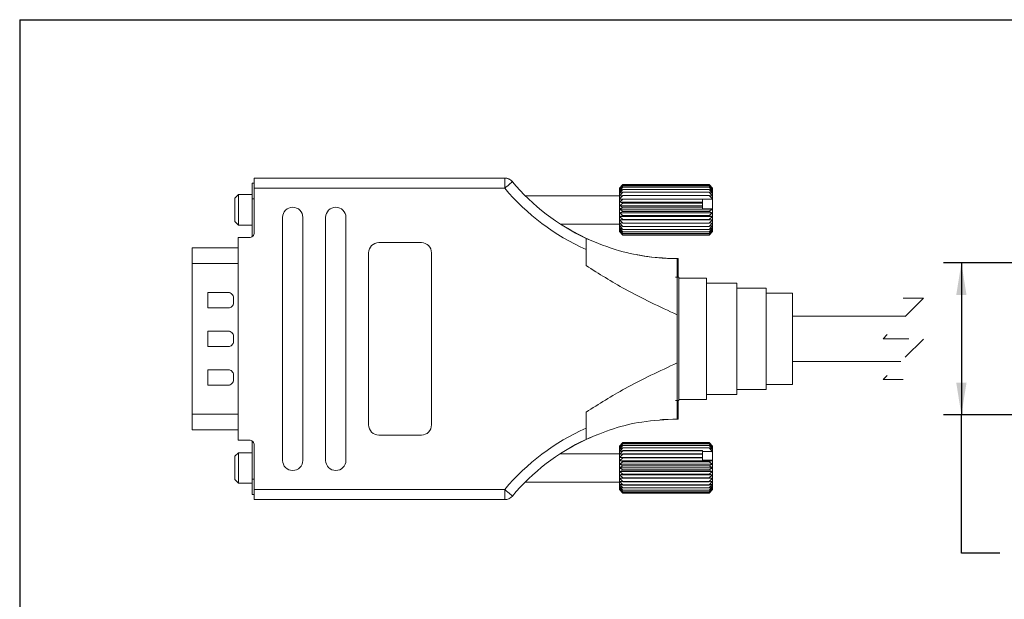
# Model space of a CAD drawing. Units: inches. Extents: x 0.1 to 10.9, y 0 to 8.5.
# Drawn here: x 0.1 to 3.9, y 6.2 to 8.5 of the extents above; entities that cross this region are included whole.
import ezdxf

# ---------------------------------------------------------------- set-up
doc = ezdxf.new("R2010")
doc.units = ezdxf.units.IN
doc.header["$MEASUREMENT"] = 0
doc.linetypes.add('HIDDEN', pattern=[0.075, 0.05, -0.025])
doc.layers.add('SHEET_FORMAT', color=9, linetype='Continuous')
doc.layers.add('SLD-0', color=7, linetype='Continuous')
doc.styles.add('SLDTEXTSTYLE0', font='GOTHIC.TTF', dxfattribs={"width": 0.913})
doc.dimstyles.new('SLDDIMSTYLE3', dxfattribs={"dimtxt": 0.083333, "dimasz": 0.125, "dimexe": 0, "dimexo": 0.0625, "dimgap": 0.020833, "dimtad": 0, "dimtih": 1, "dimtoh": 1, "dimrnd": 1e-09, "dimdsep": 46, "dimtxsty": 'SLDTEXTSTYLE0', "dimsah": 1, "dimcen": 0.09, "dimadec": 0, "dimazin": 2, "dimtfac": 1, "dimtofl": 0, "dimtmove": 0, "dimatfit": 3, "dimfxl": 1, "dimfrac": 2, "dimtolj": 1, "dimtzin": 12, "dimarcsym": 0})

# ---------------------------------------------------------------- blocks, each defined once
blk = doc.blocks.new('_D_6')
at = {"layer": 'SLD-0'}
for p, q in [((4.8421, 7.505), (3.6519, 7.505)), ((3.7219, 7.505), (3.7219, 6.9144)), ((4.8421, 6.9144), (3.6519, 6.9144)), ((3.7219, 6.3761), (3.7219, 6.9144)), ((3.8719, 6.3761), (3.7219, 6.3761)), ((3.9733, 6.3761), (3.948, 6.3761)), ((3.948, 6.3761), (3.948, 6.2437)), ((4.3971, 6.3761), (4.4224, 6.3761)), ((4.4224, 6.3761), (4.4224, 6.2437)), ((3.948, 6.2437), (3.9733, 6.2437)), ((4.4224, 6.2437), (4.3971, 6.2437))]:
    blk.add_line(p, q, dxfattribs=at)
for points in [[(3.7219, 7.505), (3.7019, 7.38), (3.7419, 7.38)], [(3.7219, 6.9144), (3.7419, 7.0394), (3.7019, 7.0394)]]:
    blk.add_solid(points, dxfattribs=at)
at = {"layer": 'SLD-0', "char_height": 0.08333, "attachment_point": 1, "style": 'SLDTEXTSTYLE0'}
for s, insert in [('%%c', (3.9226, 6.4995)), ('0.59in', (4.0484, 6.4995)), ('15.0mm', (3.9733, 6.3502))]:
    blk.add_mtext(s, dxfattribs=dict(at, insert=insert))

msp = doc.modelspace()

# ---------------------------------------------------------------- linework, layer by layer
at = {"color": 7, "linetype": 'Continuous', "lineweight": 18}
for p, q in [((0.9735, 7.8147), (0.9651, 7.8147)), ((0.9651, 7.8147), (0.9651, 7.7547)), ((0.9735, 7.8349), (1.947, 7.8349)), ((0.9735, 7.7955), (0.9735, 7.8349)), ((1.9471, 7.8349), (1.947, 7.8349)), ((1.947, 7.7955), (1.947, 7.8349)), ((2.4066, 7.8097), (2.3928, 7.7958)), ((2.3928, 7.7958), (2.4066, 7.8088)), ((2.4066, 7.8087), (2.3928, 7.7938)), ((2.7413, 7.8097), (2.4066, 7.8097)), ((2.4066, 7.8088), (2.4066, 7.8087)), ((2.4066, 7.8088), (2.7413, 7.8088)), ((2.7413, 7.8087), (2.4066, 7.8087)), ((2.755, 7.7958), (2.7413, 7.8097)), ((2.7413, 7.8088), (2.7413, 7.8087)), ((2.7413, 7.8088), (2.755, 7.7958)), ((2.755, 7.7938), (2.7413, 7.8087)), ((0.9125, 7.7703), (0.8987, 7.7565)), ((0.9651, 7.7703), (0.9125, 7.7703)), ((0.9125, 7.7703), (0.9125, 7.6544)), ((0.9735, 7.6231), (0.9735, 7.7955)), ((1.947, 7.7955), (0.9735, 7.7955)), ((2.3928, 7.7938), (2.4066, 7.8052)), ((2.4021, 7.8051), (2.3928, 7.7959)), ((2.4066, 7.8051), (2.3928, 7.7897)), ((2.3928, 7.7896), (2.4066, 7.7991)), ((2.4066, 7.7989), (2.3928, 7.7833)), ((2.3928, 7.7959), (2.3928, 7.7958)), ((2.3928, 7.7958), (2.3928, 7.7938)), ((2.3928, 7.7958), (2.3928, 7.7958)), ((2.3928, 7.7938), (2.3928, 7.7897)), ((2.3928, 7.7938), (2.3928, 7.7938)), ((2.3928, 7.7832), (2.4066, 7.7906)), ((2.4066, 7.7903), (2.3928, 7.7751)), ((2.3928, 7.7897), (2.3928, 7.7896)), ((2.3928, 7.7896), (2.3928, 7.7833)), ((2.3928, 7.7833), (2.3928, 7.7832)), ((2.3928, 7.7832), (2.3928, 7.7751)), ((2.3928, 7.7749), (2.4066, 7.78)), ((2.4066, 7.7796), (2.3928, 7.765)), ((2.3928, 7.7751), (2.3928, 7.7749)), ((2.3928, 7.7749), (2.3928, 7.765)), ((2.4066, 7.8052), (2.4066, 7.8051)), ((2.4066, 7.8052), (2.7413, 7.8052)), ((2.7413, 7.8051), (2.4066, 7.8051)), ((2.4066, 7.7991), (2.4066, 7.7989)), ((2.4066, 7.7991), (2.7413, 7.7991)), ((2.7413, 7.7989), (2.4066, 7.7989)), ((2.4066, 7.7906), (2.4066, 7.7903)), ((2.4066, 7.7906), (2.7413, 7.7906)), ((2.7413, 7.7903), (2.4066, 7.7903)), ((2.4066, 7.78), (2.4066, 7.7796)), ((2.4066, 7.78), (2.7413, 7.78)), ((2.7413, 7.7796), (2.4066, 7.7796)), ((2.7413, 7.8052), (2.7413, 7.8051)), ((2.7413, 7.8052), (2.755, 7.7938)), ((2.755, 7.7897), (2.7413, 7.8051)), ((2.7413, 7.7991), (2.7413, 7.7989)), ((2.7413, 7.7991), (2.755, 7.7896)), ((2.755, 7.7833), (2.7413, 7.7989)), ((2.7413, 7.7906), (2.7413, 7.7903)), ((2.7413, 7.7906), (2.755, 7.7832)), ((2.755, 7.7751), (2.7413, 7.7903)), ((2.7413, 7.78), (2.7413, 7.7796)), ((2.7413, 7.78), (2.755, 7.7749)), ((2.755, 7.765), (2.7413, 7.7796)), ((2.755, 7.7959), (2.7458, 7.8051)), ((2.755, 7.7959), (2.755, 7.7958)), ((2.755, 7.7958), (2.755, 7.7938)), ((2.755, 7.7958), (2.755, 7.7958)), ((2.755, 7.7938), (2.755, 7.7897)), ((2.755, 7.7938), (2.755, 7.7938)), ((2.755, 7.7896), (2.755, 7.7897)), ((2.755, 7.7896), (2.755, 7.7833)), ((2.755, 7.7832), (2.755, 7.7833)), ((2.755, 7.7832), (2.755, 7.7751)), ((2.755, 7.7749), (2.755, 7.7751)), ((2.755, 7.7749), (2.755, 7.765)), ((0.8987, 7.7565), (0.8987, 7.6677)), ((0.9651, 7.7547), (0.9651, 7.6069)), ((0.9651, 7.7547), (0.9735, 7.7547)), ((2.3928, 7.7664), (2.0269, 7.7664)), ((2.3928, 7.7649), (2.4066, 7.7674)), ((2.4066, 7.767), (2.3928, 7.7535)), ((2.3928, 7.765), (2.3928, 7.7649)), ((2.3928, 7.7649), (2.3928, 7.7535)), ((2.3928, 7.7535), (2.3928, 7.7534)), ((2.3928, 7.7534), (2.4066, 7.7533)), ((2.3928, 7.7534), (2.3928, 7.7409)), ((2.3928, 7.7534), (2.755, 7.7534)), ((2.4066, 7.7529), (2.3928, 7.7409)), ((2.3928, 7.7409), (2.3928, 7.7407)), ((2.3928, 7.7407), (2.4066, 7.7381)), ((2.3928, 7.7407), (2.3928, 7.7274)), ((2.3928, 7.7407), (2.7157, 7.7407)), ((2.3928, 7.7407), (2.3928, 7.7407)), ((2.4066, 7.7376), (2.3928, 7.7274)), ((2.4066, 7.7674), (2.4066, 7.767)), ((2.4066, 7.7674), (2.7413, 7.7674)), ((2.4066, 7.767), (2.7413, 7.767)), ((2.4066, 7.7533), (2.4066, 7.7529)), ((2.4066, 7.7533), (2.7157, 7.7533)), ((2.4066, 7.7529), (2.7157, 7.7529)), ((2.4066, 7.7381), (2.4066, 7.7376)), ((2.4066, 7.7381), (2.7157, 7.7381)), ((2.4066, 7.7376), (2.7157, 7.7376)), ((2.7518, 7.7534), (2.7157, 7.7534)), ((2.7157, 7.7534), (2.7157, 7.7533)), ((2.7157, 7.7533), (2.7157, 7.7529)), ((2.7157, 7.7529), (2.7157, 7.7407)), ((2.7157, 7.7407), (2.7157, 7.7381)), ((2.7157, 7.7381), (2.7157, 7.7376)), ((2.7157, 7.7376), (2.7157, 7.7273)), ((2.7413, 7.7674), (2.7413, 7.767)), ((2.7413, 7.7674), (2.755, 7.7649)), ((2.755, 7.7535), (2.7413, 7.767)), ((2.7518, 7.7534), (2.755, 7.7534)), ((2.755, 7.7525), (2.7518, 7.7534)), ((2.755, 7.7649), (2.755, 7.765)), ((2.755, 7.7649), (2.755, 7.7535)), ((2.755, 7.7534), (2.755, 7.7535)), ((2.755, 7.7534), (2.755, 7.7525)), ((2.755, 7.7146), (2.755, 7.7525)), ((2.3928, 7.7274), (2.3928, 7.7273)), ((2.3928, 7.7273), (2.7157, 7.7273)), ((2.3928, 7.7273), (2.3928, 7.7272)), ((2.3928, 7.7272), (2.4066, 7.7222)), ((2.3928, 7.7272), (2.3928, 7.7136)), ((2.4066, 7.7217), (2.3928, 7.7136)), ((2.3928, 7.7136), (2.3928, 7.7134)), ((2.3928, 7.7134), (2.755, 7.7134)), ((2.3928, 7.7134), (2.3928, 7.7133)), ((2.3928, 7.7133), (2.4066, 7.7059)), ((2.3928, 7.7133), (2.3928, 7.6996)), ((2.4066, 7.7054), (2.3928, 7.6996)), ((2.3928, 7.6996), (2.3928, 7.6995)), ((2.3928, 7.6995), (2.755, 7.6995)), ((2.3928, 7.6995), (2.3928, 7.6994)), ((2.3928, 7.6994), (2.4066, 7.6898)), ((2.3928, 7.6994), (2.3928, 7.686)), ((2.4066, 7.7222), (2.4066, 7.7217)), ((2.4066, 7.7222), (2.7157, 7.7222)), ((2.4066, 7.7217), (2.7157, 7.7217)), ((2.4066, 7.7059), (2.4066, 7.7054)), ((2.4066, 7.7059), (2.7413, 7.7059)), ((2.4066, 7.7054), (2.7413, 7.7054)), ((2.7157, 7.7273), (2.7157, 7.7222)), ((2.7157, 7.7222), (2.7157, 7.7217)), ((2.7157, 7.7217), (2.7157, 7.7155)), ((2.7157, 7.7155), (2.7518, 7.7155)), ((2.7413, 7.7059), (2.755, 7.7133)), ((2.7413, 7.7059), (2.7413, 7.7054)), ((2.755, 7.6996), (2.7413, 7.7054)), ((2.7413, 7.6898), (2.755, 7.6994)), ((2.755, 7.7136), (2.7518, 7.7155)), ((2.7518, 7.7155), (2.755, 7.7146)), ((2.755, 7.7146), (2.755, 7.7136)), ((2.755, 7.7134), (2.755, 7.7136)), ((2.755, 7.7133), (2.755, 7.7134)), ((2.755, 7.7133), (2.755, 7.6996)), ((2.755, 7.6995), (2.755, 7.6996)), ((2.755, 7.6994), (2.755, 7.6995)), ((2.755, 7.6994), (2.755, 7.686)), ((0.8987, 7.6677), (0.8987, 7.666)), ((0.8987, 7.666), (0.9125, 7.6522)), ((0.9125, 7.6544), (0.9125, 7.6522)), ((1.0838, 7.6821), (1.0838, 6.7372)), ((1.1625, 6.7372), (1.1625, 7.6821)), ((1.2511, 7.6821), (1.2511, 6.7372)), ((1.3298, 6.7372), (1.3298, 7.6821)), ((2.163, 7.6561), (2.3928, 7.6561)), ((2.4066, 7.6893), (2.3928, 7.686)), ((2.3928, 7.686), (2.3928, 7.6859)), ((2.3928, 7.6859), (2.755, 7.6859)), ((2.3928, 7.6859), (2.3928, 7.6858)), ((2.3928, 7.6858), (2.4066, 7.6743)), ((2.3928, 7.6858), (2.3928, 7.673)), ((2.4066, 7.6738), (2.3928, 7.673)), ((2.3928, 7.673), (2.755, 7.673)), ((2.3928, 7.673), (2.3928, 7.673)), ((2.3928, 7.673), (2.3928, 7.6728)), ((2.3928, 7.6728), (2.4066, 7.6598)), ((2.3928, 7.6728), (2.3928, 7.6611)), ((2.4066, 7.6594), (2.3928, 7.6611)), ((2.3928, 7.6611), (2.3928, 7.6609)), ((2.3928, 7.6609), (2.4066, 7.6467)), ((2.3928, 7.6609), (2.3928, 7.6506)), ((2.4066, 7.6898), (2.4066, 7.6893)), ((2.4066, 7.6898), (2.7413, 7.6898)), ((2.4066, 7.6893), (2.7413, 7.6893)), ((2.4066, 7.6743), (2.4066, 7.6738)), ((2.4066, 7.6743), (2.7413, 7.6743)), ((2.4066, 7.6738), (2.7413, 7.6738)), ((2.4066, 7.6598), (2.4066, 7.6594)), ((2.4066, 7.6598), (2.7413, 7.6598)), ((2.4066, 7.6594), (2.7413, 7.6594)), ((2.7413, 7.6898), (2.7413, 7.6893)), ((2.755, 7.686), (2.7413, 7.6893)), ((2.7413, 7.6743), (2.755, 7.6858)), ((2.7413, 7.6743), (2.7413, 7.6738)), ((2.755, 7.673), (2.7413, 7.6738)), ((2.7413, 7.6598), (2.755, 7.6728)), ((2.755, 7.6611), (2.7413, 7.6594)), ((2.7413, 7.6467), (2.755, 7.6609)), ((2.7413, 7.6598), (2.7413, 7.6594)), ((2.755, 7.6859), (2.755, 7.686)), ((2.755, 7.6858), (2.755, 7.6859)), ((2.755, 7.6858), (2.755, 7.673)), ((2.755, 7.673), (2.755, 7.673)), ((2.755, 7.6728), (2.755, 7.673)), ((2.755, 7.6728), (2.755, 7.6611)), ((2.755, 7.6609), (2.755, 7.6611)), ((2.755, 7.6609), (2.755, 7.6506)), ((0.9125, 7.6522), (0.9651, 7.6522)), ((2.4066, 7.6463), (2.3928, 7.6506)), ((2.3928, 7.6506), (2.3928, 7.6504)), ((2.3928, 7.6504), (2.4066, 7.6353)), ((2.3928, 7.6504), (2.3928, 7.6417)), ((2.4066, 7.635), (2.3928, 7.6417)), ((2.3928, 7.6417), (2.3928, 7.6416)), ((2.3928, 7.6416), (2.4066, 7.6261)), ((2.3928, 7.6416), (2.3928, 7.6347)), ((2.4066, 7.6258), (2.3928, 7.6347)), ((2.3928, 7.6347), (2.3928, 7.6346)), ((2.3928, 7.6346), (2.4066, 7.6191)), ((2.3928, 7.6346), (2.3928, 7.6298)), ((2.4066, 7.6189), (2.3928, 7.6298)), ((2.3928, 7.6298), (2.3928, 7.6297)), ((2.3928, 7.6297), (2.4066, 7.6147)), ((2.3928, 7.6297), (2.3928, 7.6271)), ((2.4066, 7.6146), (2.3928, 7.6271)), ((2.3928, 7.6271), (2.4066, 7.6129)), ((2.3928, 7.6271), (2.3928, 7.6271)), ((2.3928, 7.6271), (2.3928, 7.6266)), ((2.3928, 7.6266), (2.4021, 7.6174)), ((2.4066, 7.6129), (2.4021, 7.6174)), ((2.4066, 7.6467), (2.4066, 7.6463)), ((2.4066, 7.6467), (2.7413, 7.6467)), ((2.4066, 7.6463), (2.7413, 7.6463)), ((2.4066, 7.6353), (2.4066, 7.635)), ((2.4066, 7.6353), (2.7413, 7.6353)), ((2.4066, 7.635), (2.7413, 7.635)), ((2.4066, 7.6261), (2.7413, 7.6261)), ((2.4066, 7.6261), (2.4066, 7.6258)), ((2.4066, 7.6258), (2.7413, 7.6258)), ((2.4066, 7.6191), (2.7413, 7.6191)), ((2.4066, 7.6191), (2.4066, 7.6189)), ((2.4066, 7.6189), (2.7413, 7.6189)), ((2.755, 7.6506), (2.7413, 7.6463)), ((2.7413, 7.6353), (2.755, 7.6504)), ((2.7413, 7.6467), (2.7413, 7.6463)), ((2.755, 7.6417), (2.7413, 7.635)), ((2.7413, 7.6261), (2.755, 7.6416)), ((2.7413, 7.6353), (2.7413, 7.635)), ((2.755, 7.6347), (2.7413, 7.6258)), ((2.7413, 7.6191), (2.755, 7.6346)), ((2.755, 7.6298), (2.7413, 7.6189)), ((2.7413, 7.6147), (2.755, 7.6297)), ((2.755, 7.6271), (2.7413, 7.6146)), ((2.7413, 7.6129), (2.755, 7.6271)), ((2.7413, 7.6261), (2.7413, 7.6258)), ((2.7413, 7.6191), (2.7413, 7.6189)), ((2.7458, 7.6174), (2.7413, 7.6129)), ((2.7458, 7.6174), (2.755, 7.6266)), ((2.755, 7.6504), (2.755, 7.6506)), ((2.755, 7.6504), (2.755, 7.6417)), ((2.755, 7.6416), (2.755, 7.6417)), ((2.755, 7.6416), (2.755, 7.6347)), ((2.755, 7.6346), (2.755, 7.6347)), ((2.755, 7.6346), (2.755, 7.6298)), ((2.755, 7.6297), (2.755, 7.6298)), ((2.755, 7.6297), (2.755, 7.6271)), ((2.755, 7.6271), (2.755, 7.6271)), ((2.755, 7.6271), (2.755, 7.6266)), ((0.9106, 6.816), (0.9106, 7.6034)), ((0.9106, 7.6034), (0.9539, 7.6034)), ((1.6232, 7.5837), (1.4578, 7.5837)), ((2.2633, 7.6004), (2.2633, 7.5571)), ((2.4066, 7.6147), (2.7413, 7.6147)), ((2.4066, 7.6147), (2.4066, 7.6146)), ((2.4066, 7.6146), (2.7413, 7.6146)), ((2.4066, 7.6129), (2.7413, 7.6129)), ((2.4066, 7.6129), (2.4066, 7.6129)), ((2.4066, 7.6129), (2.7413, 7.6129)), ((2.7413, 7.6147), (2.7413, 7.6146)), ((2.7413, 7.6129), (2.7413, 7.6129)), ((0.7331, 7.5631), (0.7331, 7.5031)), ((0.9106, 7.5631), (0.7331, 7.5631)), ((1.4184, 7.5443), (1.4184, 6.875)), ((1.6625, 6.875), (1.6625, 7.5443)), ((2.2633, 7.4944), (2.2633, 7.5571)), ((0.7331, 6.9163), (0.7331, 7.5031)), ((0.7331, 7.5031), (0.9106, 7.5031)), ((2.6176, 7.5215), (2.6176, 7.3032)), ((2.6208, 7.4526), (2.6208, 7.5215)), ((2.6109, 7.4498), (2.6237, 7.4498)), ((2.6208, 7.4526), (2.6208, 7.4498)), ((2.6237, 7.4498), (2.6237, 6.9695)), ((2.731, 7.4459), (2.6237, 7.4459)), ((2.731, 7.2097), (2.731, 7.4459)), ((2.8491, 7.4262), (2.731, 7.4262)), ((2.8491, 7.2097), (2.8491, 7.4262)), ((0.8731, 7.3897), (0.7931, 7.3897)), ((0.7931, 7.3897), (0.7931, 7.3297)), ((2.9632, 7.4065), (2.8491, 7.4065)), ((2.9632, 7.2097), (2.9632, 7.4065)), ((3.0656, 7.3868), (2.9632, 7.3868)), ((3.0656, 7.2097), (3.0656, 7.3868)), ((0.8931, 7.3497), (0.8931, 7.3697)), ((0.7931, 7.3297), (0.8731, 7.3297)), ((2.6176, 7.3032), (2.6176, 7.1162)), ((3.5053, 7.2983), (3.0656, 7.2983)), ((0.8731, 7.2397), (0.7931, 7.2397)), ((0.7931, 7.2397), (0.7931, 7.1797)), ((0.8931, 7.1997), (0.8931, 7.2197)), ((2.731, 6.9735), (2.731, 7.2097)), ((2.8491, 6.9931), (2.8491, 7.2097)), ((2.9632, 7.0128), (2.9632, 7.2097)), ((3.0656, 7.0325), (3.0656, 7.2097)), ((0.7931, 7.1797), (0.8731, 7.1797)), ((3.0656, 7.1211), (3.4867, 7.1211)), ((0.8731, 7.0897), (0.7931, 7.0897)), ((0.7931, 7.0897), (0.7931, 7.0297)), ((2.6176, 7.1162), (2.6176, 6.8979)), ((0.8931, 7.0497), (0.8931, 7.0697)), ((0.7931, 7.0297), (0.8731, 7.0297)), ((2.8491, 7.0128), (2.9632, 7.0128)), ((2.9632, 7.0325), (3.0656, 7.0325)), ((2.6109, 6.9695), (2.6237, 6.9695)), ((2.6208, 6.9695), (2.6208, 6.9668)), ((2.6208, 6.8979), (2.6208, 6.9668)), ((2.6237, 6.9735), (2.731, 6.9735)), ((2.731, 6.9931), (2.8491, 6.9931)), ((0.7331, 6.9163), (0.7331, 6.8563)), ((0.9106, 6.9163), (0.7331, 6.9163)), ((2.2633, 6.8622), (2.2633, 6.9249)), ((0.7331, 6.8563), (0.9106, 6.8563)), ((2.2633, 6.8622), (2.2633, 6.8189)), ((0.9539, 6.816), (0.9106, 6.816)), ((0.9651, 6.8125), (0.9651, 6.6647)), ((1.4578, 6.8357), (1.6232, 6.8357)), ((0.9735, 6.6239), (0.9735, 6.7963)), ((2.4066, 6.8065), (2.3928, 6.7927)), ((2.4066, 6.8065), (2.3928, 6.7925)), ((2.3928, 6.7925), (2.4066, 6.8052)), ((2.4066, 6.8051), (2.3928, 6.7902)), ((2.3928, 6.7901), (2.4066, 6.8013)), ((2.4066, 6.8011), (2.3928, 6.7857)), ((2.3928, 6.7856), (2.4066, 6.7948)), ((2.4066, 6.7945), (2.3928, 6.779)), ((2.3928, 6.7927), (2.3928, 6.7925)), ((2.3928, 6.7925), (2.3928, 6.7902)), ((2.3928, 6.7925), (2.3928, 6.7925)), ((2.3928, 6.7902), (2.3928, 6.7901)), ((2.3928, 6.7901), (2.3928, 6.7857)), ((2.3928, 6.7789), (2.4066, 6.7859)), ((2.3928, 6.7857), (2.3928, 6.7856)), ((2.4066, 6.7856), (2.3928, 6.7704)), ((2.3928, 6.7856), (2.3928, 6.779)), ((2.3928, 6.779), (2.3928, 6.7789)), ((2.3928, 6.7789), (2.3928, 6.7704)), ((2.3928, 6.7703), (2.4066, 6.775)), ((2.4066, 6.7746), (2.3928, 6.7602)), ((2.7413, 6.8065), (2.4066, 6.8065)), ((2.4066, 6.8065), (2.4066, 6.8065)), ((2.4066, 6.8052), (2.4066, 6.8051)), ((2.4066, 6.8052), (2.7413, 6.8052)), ((2.7413, 6.8051), (2.4066, 6.8051)), ((2.4066, 6.8013), (2.4066, 6.8011)), ((2.4066, 6.8013), (2.7413, 6.8013)), ((2.7413, 6.8011), (2.4066, 6.8011)), ((2.4066, 6.7948), (2.4066, 6.7945)), ((2.4066, 6.7948), (2.7413, 6.7948)), ((2.7413, 6.7945), (2.4066, 6.7945)), ((2.4066, 6.7859), (2.4066, 6.7856)), ((2.4066, 6.7859), (2.7413, 6.7859)), ((2.4066, 6.7856), (2.7413, 6.7856)), ((2.4066, 6.775), (2.4066, 6.7746)), ((2.4066, 6.775), (2.7157, 6.775)), ((2.4066, 6.7746), (2.7157, 6.7746)), ((2.7157, 6.775), (2.7157, 6.7746)), ((2.7157, 6.7746), (2.7157, 6.7621)), ((2.755, 6.7927), (2.7413, 6.8065)), ((2.755, 6.7925), (2.7413, 6.8065)), ((2.7413, 6.8065), (2.7413, 6.8065)), ((2.7413, 6.8052), (2.7413, 6.8051)), ((2.7413, 6.8052), (2.755, 6.7925)), ((2.755, 6.7902), (2.7413, 6.8051)), ((2.7413, 6.8013), (2.7413, 6.8011)), ((2.7413, 6.8013), (2.755, 6.7901)), ((2.755, 6.7857), (2.7413, 6.8011)), ((2.7413, 6.7948), (2.7413, 6.7945)), ((2.7413, 6.7948), (2.755, 6.7856)), ((2.755, 6.779), (2.7413, 6.7945)), ((2.7413, 6.7859), (2.7413, 6.7856)), ((2.7413, 6.7859), (2.755, 6.7789)), ((2.755, 6.7704), (2.7413, 6.7856)), ((2.755, 6.7927), (2.755, 6.7925)), ((2.755, 6.7925), (2.755, 6.7902)), ((2.755, 6.7925), (2.755, 6.7925)), ((2.755, 6.7901), (2.755, 6.7902)), ((2.755, 6.7901), (2.755, 6.7857)), ((2.755, 6.7856), (2.755, 6.7857)), ((2.755, 6.7856), (2.755, 6.779)), ((2.755, 6.7789), (2.755, 6.779)), ((2.755, 6.7789), (2.755, 6.7704)), ((0.9125, 6.7672), (0.8987, 6.7534)), ((0.8987, 6.7534), (0.8987, 6.6702)), ((0.9651, 6.7672), (0.9125, 6.7672)), ((0.9125, 6.7672), (0.9125, 6.6587)), ((2.3928, 6.7632), (2.163, 6.7632)), ((2.3928, 6.7704), (2.3928, 6.7703)), ((2.3928, 6.7703), (2.3928, 6.7602)), ((2.3928, 6.76), (2.4066, 6.7621)), ((2.4066, 6.7617), (2.3928, 6.7485)), ((2.3928, 6.7602), (2.3928, 6.76)), ((2.3928, 6.76), (2.3928, 6.7485)), ((2.3928, 6.7485), (2.3928, 6.7483)), ((2.3928, 6.7483), (2.4066, 6.7479)), ((2.3928, 6.7483), (2.3928, 6.7357)), ((2.3928, 6.7483), (2.7157, 6.7483)), ((2.3928, 6.7483), (2.3928, 6.7483)), ((2.4066, 6.7474), (2.3928, 6.7357)), ((2.3928, 6.7357), (2.3928, 6.7355)), ((2.3928, 6.7355), (2.4066, 6.7325)), ((2.3928, 6.7355), (2.3928, 6.7221)), ((2.3928, 6.7355), (2.755, 6.7355)), ((2.3928, 6.7355), (2.3928, 6.7355)), ((2.4066, 6.7621), (2.4066, 6.7617)), ((2.4066, 6.7621), (2.7157, 6.7621)), ((2.4066, 6.7617), (2.7157, 6.7617)), ((2.4066, 6.7479), (2.4066, 6.7474)), ((2.4066, 6.7479), (2.7157, 6.7479)), ((2.4066, 6.7474), (2.7157, 6.7474)), ((2.7518, 6.7714), (2.7157, 6.7714)), ((2.7157, 6.7621), (2.7157, 6.7617)), ((2.7157, 6.7617), (2.7157, 6.7483)), ((2.7157, 6.7483), (2.7157, 6.7479)), ((2.7157, 6.7479), (2.7157, 6.7474)), ((2.7157, 6.7474), (2.7157, 6.7384)), ((2.7157, 6.7384), (2.7518, 6.7384)), ((2.7413, 6.7325), (2.755, 6.7355)), ((2.755, 6.7696), (2.7518, 6.7714)), ((2.7518, 6.7714), (2.755, 6.7703)), ((2.755, 6.7357), (2.7518, 6.7384)), ((2.7518, 6.7384), (2.755, 6.7366)), ((2.755, 6.7703), (2.755, 6.7704)), ((2.755, 6.7703), (2.755, 6.7696)), ((2.755, 6.7366), (2.755, 6.7696)), ((2.755, 6.7366), (2.755, 6.7357)), ((2.755, 6.7355), (2.755, 6.7357)), ((2.755, 6.7355), (2.755, 6.7221)), ((2.755, 6.7355), (2.755, 6.7355)), ((2.4066, 6.732), (2.3928, 6.7221)), ((2.3928, 6.7221), (2.3928, 6.722)), ((2.3928, 6.722), (2.755, 6.722)), ((2.3928, 6.722), (2.3928, 6.7219)), ((2.3928, 6.7219), (2.4066, 6.7165)), ((2.3928, 6.7219), (2.3928, 6.7082)), ((2.4066, 6.716), (2.3928, 6.7082)), ((2.3928, 6.7082), (2.3928, 6.7081)), ((2.3928, 6.7081), (2.755, 6.7081)), ((2.3928, 6.7081), (2.3928, 6.708)), ((2.3928, 6.708), (2.4066, 6.7002)), ((2.3928, 6.708), (2.3928, 6.6943)), ((2.4066, 6.6997), (2.3928, 6.6943)), ((2.4066, 6.7325), (2.4066, 6.732)), ((2.4066, 6.7325), (2.7413, 6.7325)), ((2.4066, 6.732), (2.7413, 6.732)), ((2.4066, 6.7165), (2.4066, 6.716)), ((2.4066, 6.7165), (2.7413, 6.7165)), ((2.4066, 6.716), (2.7413, 6.716)), ((2.4066, 6.7002), (2.4066, 6.6997)), ((2.4066, 6.7002), (2.7413, 6.7002)), ((2.4066, 6.6997), (2.7413, 6.6997)), ((2.7413, 6.7325), (2.7413, 6.732)), ((2.755, 6.7221), (2.7413, 6.732)), ((2.7413, 6.7165), (2.755, 6.7219)), ((2.7413, 6.7165), (2.7413, 6.716)), ((2.755, 6.7082), (2.7413, 6.716)), ((2.7413, 6.7002), (2.755, 6.708)), ((2.7413, 6.7002), (2.7413, 6.6997)), ((2.755, 6.6943), (2.7413, 6.6997)), ((2.755, 6.722), (2.755, 6.7221)), ((2.755, 6.7219), (2.755, 6.722)), ((2.755, 6.7219), (2.755, 6.7082)), ((2.755, 6.7081), (2.755, 6.7082)), ((2.755, 6.708), (2.755, 6.7081)), ((2.755, 6.708), (2.755, 6.6943)), ((0.8987, 6.6702), (0.8987, 6.6628)), ((0.8987, 6.6628), (0.9125, 6.649)), ((0.9125, 6.6587), (0.9125, 6.649)), ((0.9651, 6.6647), (0.9651, 6.6047)), ((0.9735, 6.6647), (0.9651, 6.6647)), ((2.3928, 6.6943), (2.3928, 6.6942)), ((2.3928, 6.6942), (2.755, 6.6942)), ((2.3928, 6.6942), (2.3928, 6.6941)), ((2.3928, 6.6941), (2.4066, 6.6842)), ((2.3928, 6.6941), (2.3928, 6.6807)), ((2.4066, 6.6837), (2.3928, 6.6807)), ((2.3928, 6.6807), (2.755, 6.6807)), ((2.3928, 6.6807), (2.3928, 6.6807)), ((2.3928, 6.6807), (2.3928, 6.6805)), ((2.3928, 6.6805), (2.4066, 6.6688)), ((2.3928, 6.6805), (2.3928, 6.6679)), ((2.4066, 6.6683), (2.3928, 6.6679)), ((2.3928, 6.6679), (2.755, 6.6679)), ((2.3928, 6.6679), (2.3928, 6.6679)), ((2.3928, 6.6679), (2.3928, 6.6677)), ((2.3928, 6.6677), (2.4066, 6.6545)), ((2.3928, 6.6677), (2.3928, 6.6562)), ((2.4066, 6.6842), (2.4066, 6.6837)), ((2.4066, 6.6842), (2.7413, 6.6842)), ((2.4066, 6.6837), (2.7413, 6.6837)), ((2.4066, 6.6688), (2.4066, 6.6683)), ((2.4066, 6.6688), (2.7413, 6.6688)), ((2.4066, 6.6683), (2.7413, 6.6683)), ((2.7413, 6.6842), (2.755, 6.6941)), ((2.7413, 6.6842), (2.7413, 6.6837)), ((2.755, 6.6807), (2.7413, 6.6837)), ((2.7413, 6.6688), (2.755, 6.6805)), ((2.7413, 6.6688), (2.7413, 6.6683)), ((2.755, 6.6679), (2.7413, 6.6683)), ((2.7413, 6.6545), (2.755, 6.6677)), ((2.755, 6.6942), (2.755, 6.6943)), ((2.755, 6.6941), (2.755, 6.6942)), ((2.755, 6.6941), (2.755, 6.6807)), ((2.755, 6.6807), (2.755, 6.6807)), ((2.755, 6.6805), (2.755, 6.6807)), ((2.755, 6.6805), (2.755, 6.6679)), ((2.755, 6.6679), (2.755, 6.6679)), ((2.755, 6.6677), (2.755, 6.6679)), ((2.755, 6.6677), (2.755, 6.6562)), ((0.9125, 6.649), (0.9651, 6.649)), ((0.9735, 6.6239), (1.947, 6.6239)), ((0.9735, 6.5845), (0.9735, 6.6239)), ((1.947, 6.6239), (1.947, 6.5845)), ((2.0269, 6.653), (2.3928, 6.653)), ((2.4066, 6.6541), (2.3928, 6.6562)), ((2.3928, 6.6562), (2.3928, 6.656)), ((2.3928, 6.656), (2.4066, 6.6416)), ((2.3928, 6.656), (2.3928, 6.6459)), ((2.4066, 6.6413), (2.3928, 6.6459)), ((2.3928, 6.6459), (2.3928, 6.6458)), ((2.3928, 6.6458), (2.4066, 6.6306)), ((2.3928, 6.6458), (2.3928, 6.6373)), ((2.4066, 6.6303), (2.3928, 6.6373)), ((2.3928, 6.6373), (2.3928, 6.6372)), ((2.3928, 6.6372), (2.4066, 6.6217)), ((2.3928, 6.6372), (2.3928, 6.6306)), ((2.4066, 6.6214), (2.3928, 6.6306)), ((2.3928, 6.6306), (2.3928, 6.6305)), ((2.3928, 6.6305), (2.4066, 6.6151)), ((2.3928, 6.6305), (2.3928, 6.6261)), ((2.4066, 6.6149), (2.3928, 6.6261)), ((2.3928, 6.6261), (2.3928, 6.626)), ((2.3928, 6.626), (2.4066, 6.6111)), ((2.3928, 6.626), (2.3928, 6.6238)), ((2.4066, 6.611), (2.3928, 6.6238)), ((2.3928, 6.6238), (2.3928, 6.6237)), ((2.3928, 6.6237), (2.4066, 6.6097)), ((2.3928, 6.6237), (2.3928, 6.6235)), ((2.3928, 6.6235), (2.4066, 6.6097)), ((2.4066, 6.6545), (2.4066, 6.6541)), ((2.4066, 6.6545), (2.7413, 6.6545)), ((2.4066, 6.6541), (2.7413, 6.6541)), ((2.4066, 6.6416), (2.4066, 6.6413)), ((2.4066, 6.6416), (2.7413, 6.6416)), ((2.4066, 6.6413), (2.7413, 6.6413)), ((2.4066, 6.6306), (2.7413, 6.6306)), ((2.4066, 6.6306), (2.4066, 6.6303)), ((2.4066, 6.6303), (2.7413, 6.6303)), ((2.4066, 6.6217), (2.7413, 6.6217)), ((2.4066, 6.6217), (2.4066, 6.6214)), ((2.4066, 6.6214), (2.7413, 6.6214)), ((2.755, 6.6562), (2.7413, 6.6541)), ((2.7413, 6.6416), (2.755, 6.656)), ((2.7413, 6.6545), (2.7413, 6.6541)), ((2.755, 6.6459), (2.7413, 6.6413)), ((2.7413, 6.6306), (2.755, 6.6458)), ((2.7413, 6.6416), (2.7413, 6.6413)), ((2.755, 6.6373), (2.7413, 6.6303)), ((2.7413, 6.6217), (2.755, 6.6372)), ((2.7413, 6.6306), (2.7413, 6.6303)), ((2.755, 6.6306), (2.7413, 6.6214)), ((2.7413, 6.6151), (2.755, 6.6305)), ((2.755, 6.6261), (2.7413, 6.6149)), ((2.7413, 6.6111), (2.755, 6.626)), ((2.755, 6.6238), (2.7413, 6.611)), ((2.7413, 6.6097), (2.755, 6.6237)), ((2.7413, 6.6097), (2.755, 6.6235)), ((2.7413, 6.6217), (2.7413, 6.6214)), ((2.755, 6.656), (2.755, 6.6562)), ((2.755, 6.656), (2.755, 6.6459)), ((2.755, 6.6458), (2.755, 6.6459)), ((2.755, 6.6458), (2.755, 6.6373)), ((2.755, 6.6372), (2.755, 6.6373)), ((2.755, 6.6372), (2.755, 6.6306)), ((2.755, 6.6305), (2.755, 6.6306)), ((2.755, 6.6305), (2.755, 6.6261)), ((2.755, 6.626), (2.755, 6.6261)), ((2.755, 6.626), (2.755, 6.6238)), ((2.755, 6.6237), (2.755, 6.6238)), ((2.755, 6.6237), (2.755, 6.6235)), ((0.9651, 6.6047), (0.9735, 6.6047)), ((1.947, 6.5845), (0.9735, 6.5845)), ((1.947, 6.5845), (1.9471, 6.5845)), ((2.4066, 6.6151), (2.7413, 6.6151)), ((2.4066, 6.6151), (2.4066, 6.6149)), ((2.4066, 6.6149), (2.7413, 6.6149)), ((2.4066, 6.6111), (2.7413, 6.6111)), ((2.4066, 6.6111), (2.4066, 6.611)), ((2.4066, 6.611), (2.7413, 6.611)), ((2.4066, 6.6097), (2.7413, 6.6097)), ((2.4066, 6.6097), (2.4066, 6.6097)), ((2.7413, 6.6151), (2.7413, 6.6149)), ((2.7413, 6.6111), (2.7413, 6.611))]:
    msp.add_line(p, q, dxfattribs=at)
at = {"color": 7, "linetype": 'HIDDEN', "lineweight": 18}
for p, q in [((3.5747, 7.3677), (3.4173, 7.2102)), ((3.496, 7.3683), (3.5747, 7.3677)), ((3.4173, 7.2102), (3.5747, 7.2091)), ((3.5747, 7.2091), (3.4173, 7.0516)), ((3.4173, 7.0516), (3.496, 7.0511))]:
    msp.add_line(p, q, dxfattribs=at)
at = {"color": 7, "linetype": 'Continuous', "lineweight": 18, "flags": 128}
for points in [[(1.947, 7.7955), (1.9529, 7.8004), (1.9586, 7.8052), (1.9638, 7.8095), (1.9684, 7.8134), (1.9721, 7.8165), (1.9749, 7.8188), (1.9766, 7.8203), (1.9772, 7.8208)], [(2.5518, 6.895), (2.5598, 6.8957), (2.6208, 6.8979)], [(1.947, 6.6239), (1.9529, 6.6189), (1.9586, 6.6142), (1.9638, 6.6098), (1.9684, 6.606), (1.9721, 6.6028), (1.9749, 6.6005), (1.9766, 6.5991), (1.9772, 6.5986)]]:
    msp.add_lwpolyline(points, dxfattribs=at)
at = {"color": 7, "linetype": 'Continuous', "lineweight": 18}
for centre, radius, start, end in [((1.947, 7.7955), 0.0394, 39.9071, 89.9993), ((1.9471, 7.7955), 0.0394, 40.1068, 89.9996), ((2.6176, 8.3564), 0.8349, 219.9063, 244.8865), ((2.6176, 8.3564), 0.8742, 219.9063, 246.09), ((1.1232, 7.6821), 0.0394, 0.0001, 179.9999), ((1.2905, 7.6821), 0.0394, 0.0001, 179.9999), ((2.6208, 8.3629), 0.8414, 237.1382, 245.6824), ((0.9539, 7.6231), 0.0197, 269.9995, 0.0011), ((1.4578, 7.5443), 0.0394, 89.9996, 180.0003), ((1.6232, 7.5443), 0.0394, 0.0004, 89.9997), ((2.6208, 8.3629), 0.8414, 258.8681, 270), ((0.8731, 7.3697), 0.02, 359.9997, 90.0006), ((0.8731, 7.3497), 0.02, 269.9993, 0.0003), ((0.8731, 7.2197), 0.02, 359.9997, 90.0007), ((0.8731, 7.1997), 0.02, 269.9994, 0.0003), ((0.8731, 7.0697), 0.02, 359.9997, 90.0007), ((0.8731, 7.0497), 0.02, 269.9994, 0.0003), ((1.4578, 6.875), 0.0394, 179.9997, 270.0004), ((1.6232, 6.875), 0.0394, 270.0003, 359.9996), ((2.6176, 6.063), 0.8742, 113.91, 140.0937), ((0.9539, 6.7963), 0.0197, 359.999, 90.0003), ((2.6176, 6.063), 0.8349, 115.1135, 140.0937), ((2.6207, 6.0565), 0.8413, 111.9965, 119.8601), ((1.1232, 6.7372), 0.0394, 180.0002, 359.9998), ((1.2905, 6.7372), 0.0394, 180.0002, 359.9998), ((1.947, 6.6239), 0.0394, 270.0003, 320.0932), ((1.9471, 6.6239), 0.0394, 270, 319.8935)]:
    msp.add_arc(centre, radius, start, end, dxfattribs=at)
for points, knots in [([(2.2633, 7.6004), (2.3061, 7.5828), (2.3837, 7.551), (2.5038, 7.5262), (2.5795, 7.5231), (2.6176, 7.5215)], [0, 0, 0, 0, 0.3792451, 0.6867424, 1, 1, 1, 1]), ([(2.6176, 7.3032), (2.5492, 7.3348), (2.4271, 7.3913), (2.3133, 7.463), (2.2633, 7.4944)], [0, 0, 0, 0, 0.560889, 1, 1, 1, 1]), ([(2.6176, 7.1162), (2.5492, 7.0845), (2.4271, 7.028), (2.3133, 6.9564), (2.2633, 6.9249)], [0, 0, 0, 0, 0.560889, 1, 1, 1, 1]), ([(2.6176, 6.8979), (2.5714, 6.8956), (2.4877, 6.8915), (2.3684, 6.863), (2.2985, 6.8337), (2.2633, 6.8189)], [0, 0, 0, 0, 0.379245, 0.686742, 1, 1, 1, 1])]:
    msp.add_open_spline(points, degree=3, knots=knots, dxfattribs=at)
at = {"layer": 'SHEET_FORMAT'}
for q in [(10.9445, 8.4506), (0.0622, 0.0356)]:
    msp.add_line((0.0622, 8.4506), q, dxfattribs=at)

# ---------------------------------------------------------------- dimensions: what is measured, and where the dimension line sits
at = {"layer": 'SLD-0'}
dim = msp.add_linear_dim(base=(3.7219, 6.9144), p1=(4.8921, 7.505), p2=(4.8921, 6.9144), angle=90, text='%%c<>', dimstyle='SLDDIMSTYLE3', dxfattribs=at)
dim.commit()
dim.dimension.update_dxf_attribs({"geometry": '_D_6', "text_midpoint": (3.7219, 6.3761), "dimtype": 160})

doc.saveas('drawing.dxf')
